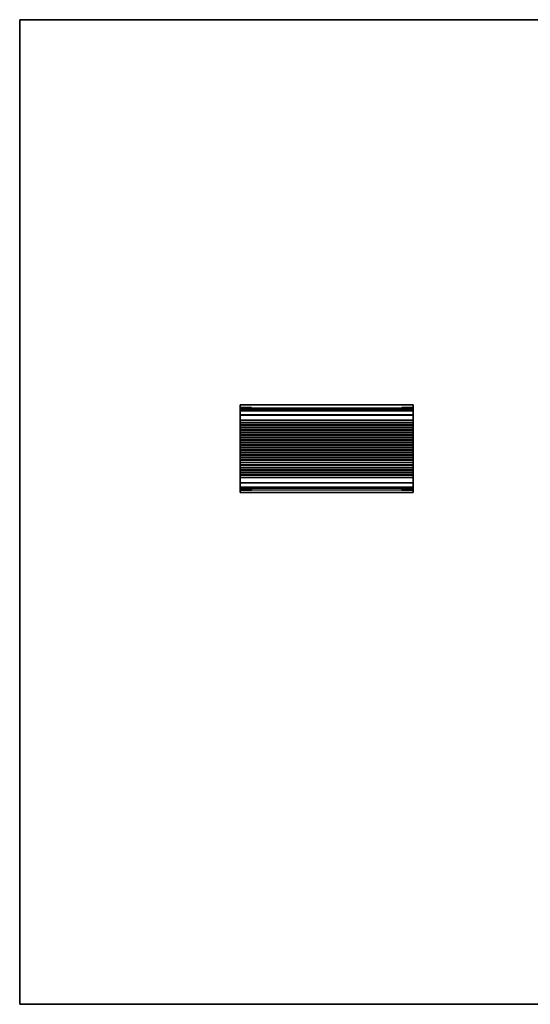
# Model space of a CAD drawing. Units: millimetres. Extents: x 43 to 4766, y 24 to 1008.
# Drawn here: x 2605 to 3042, y 24 to 867 of the extents above; entities that cross this region are included whole.
import ezdxf

# ---------------------------------------------------------------- set-up
doc = ezdxf.new("R2010")
doc.units = ezdxf.units.MM
doc.header["$LTSCALE"] = 3
for name, color, linetype, lineweight in [('Border (ISO)', 7, 'Continuous', 35), ('Visible (ISO)', 7, 'Continuous', 35), ('Visible Narrow (ISO)', 7, 'Continuous', 25)]:
    doc.layers.add(name, color=color, linetype=linetype, lineweight=lineweight)

# ---------------------------------------------------------------- blocks, each defined once
blk = doc.blocks.new('図面枠 tk図枠')
at = {"layer": 'Border (ISO)'}
for p, q in [((14.5, 289), (405.5, 289)), ((14.5, 289), (14.5, 8)), ((405.5, 289), (405.5, 8)), ((14.5, 8), (405.5, 8))]:
    blk.add_line(p, q, dxfattribs=at)

msp = doc.modelspace()

# ---------------------------------------------------------------- linework, layer by layer
at = {"layer": 'Visible (ISO)'}
for p, q in [((2793.636, 537.1363), (2941.436, 537.1363)), ((2793.636, 462.1363), (2793.636, 537.1363)), ((2793.636, 534.7633), (2803.136, 534.7633)), ((2793.636, 533.3942), (2941.436, 533.3942)), ((2803.136, 534.9934), (2803.136, 533.3942)), ((2931.936, 533.3942), (2931.936, 534.9934)), ((2931.936, 534.7633), (2941.436, 534.7633)), ((2941.436, 462.1363), (2941.436, 537.1363)), ((2793.636, 521.7613), (2941.436, 521.7613)), ((2793.636, 520.0113), (2941.436, 520.0113)), ((2793.636, 517.5113), (2941.436, 517.5113)), ((2793.636, 515.7613), (2941.436, 515.7613)), ((2793.636, 513.2613), (2941.436, 513.2613)), ((2793.636, 511.5113), (2941.436, 511.5113)), ((2793.636, 509.0113), (2941.436, 509.0113)), ((2793.636, 507.2613), (2941.436, 507.2613)), ((2793.636, 504.7613), (2941.436, 504.7613)), ((2793.636, 503.0113), (2941.436, 503.0113)), ((2793.636, 500.5113), (2941.436, 500.5113)), ((2793.636, 498.7613), (2941.436, 498.7613)), ((2793.636, 496.2613), (2941.436, 496.2613)), ((2793.636, 494.5113), (2941.436, 494.5113)), ((2793.636, 492.0113), (2941.436, 492.0113)), ((2793.636, 490.2613), (2941.436, 490.2613)), ((2793.636, 487.7613), (2941.436, 487.7613)), ((2793.636, 486.0113), (2941.436, 486.0113)), ((2793.636, 483.5113), (2941.436, 483.5113)), ((2793.636, 481.7613), (2941.436, 481.7613)), ((2793.636, 479.2613), (2941.436, 479.2613)), ((2793.636, 477.5113), (2941.436, 477.5113)), ((2793.636, 465.8784), (2941.436, 465.8784)), ((2803.136, 464.5093), (2793.636, 464.5093)), ((2803.136, 465.8784), (2803.136, 464.2792)), ((2931.936, 464.2792), (2931.936, 465.8784)), ((2941.436, 464.5093), (2931.936, 464.5093)), ((2793.636, 462.1363), (2941.436, 462.1363))]:
    msp.add_line(p, q, dxfattribs=at)
at = {"layer": 'Visible Narrow (ISO)'}
for p, q in [((2803.136, 534.9934), (2793.636, 534.9934)), ((2793.636, 532.1587), (2941.436, 532.1587)), ((2803.136, 534.6729), (2931.936, 534.6729)), ((2941.436, 534.9934), (2931.936, 534.9934)), ((2793.636, 528.8434), (2941.436, 528.8434)), ((2793.636, 528.4899), (2941.436, 528.4899)), ((2793.636, 524.2828), (2941.436, 524.2828)), ((2793.636, 523.9292), (2941.436, 523.9292)), ((2793.636, 522.2613), (2941.436, 522.2613)), ((2793.636, 519.5113), (2941.436, 519.5113)), ((2793.636, 518.0113), (2941.436, 518.0113)), ((2793.636, 515.2613), (2941.436, 515.2613)), ((2793.636, 513.7613), (2941.436, 513.7613)), ((2793.636, 511.0113), (2941.436, 511.0113)), ((2793.636, 509.5113), (2941.436, 509.5113)), ((2793.636, 506.7613), (2941.436, 506.7613)), ((2793.636, 505.2613), (2941.436, 505.2613)), ((2793.636, 502.5113), (2941.436, 502.5113)), ((2793.636, 501.0113), (2941.436, 501.0113)), ((2793.636, 498.2613), (2941.436, 498.2613)), ((2793.636, 496.7613), (2941.436, 496.7613)), ((2793.636, 494.0113), (2941.436, 494.0113)), ((2793.636, 492.5113), (2941.436, 492.5113)), ((2793.636, 489.7613), (2941.436, 489.7613)), ((2793.636, 488.2613), (2941.436, 488.2613)), ((2793.636, 485.5113), (2941.436, 485.5113)), ((2793.636, 484.0113), (2941.436, 484.0113)), ((2793.636, 481.2613), (2941.436, 481.2613)), ((2793.636, 479.7613), (2941.436, 479.7613)), ((2793.636, 477.0113), (2941.436, 477.0113)), ((2793.636, 475.3434), (2941.436, 475.3434)), ((2793.636, 474.9899), (2941.436, 474.9899)), ((2793.636, 470.7828), (2941.436, 470.7828)), ((2793.636, 470.4292), (2941.436, 470.4292)), ((2793.636, 467.114), (2941.436, 467.114)), ((2793.636, 464.2792), (2803.136, 464.2792)), ((2803.136, 464.5997), (2931.936, 464.5997)), ((2931.936, 464.2792), (2941.436, 464.2792))]:
    msp.add_line(p, q, dxfattribs=at)

# ---------------------------------------------------------------- block references
at = {"xscale": 3, "yscale": 3, "zscale": 3}
msp.add_blockref('図面枠 tk図枠', (2561.5, 0), dxfattribs=at)

doc.saveas('drawing.dxf')
